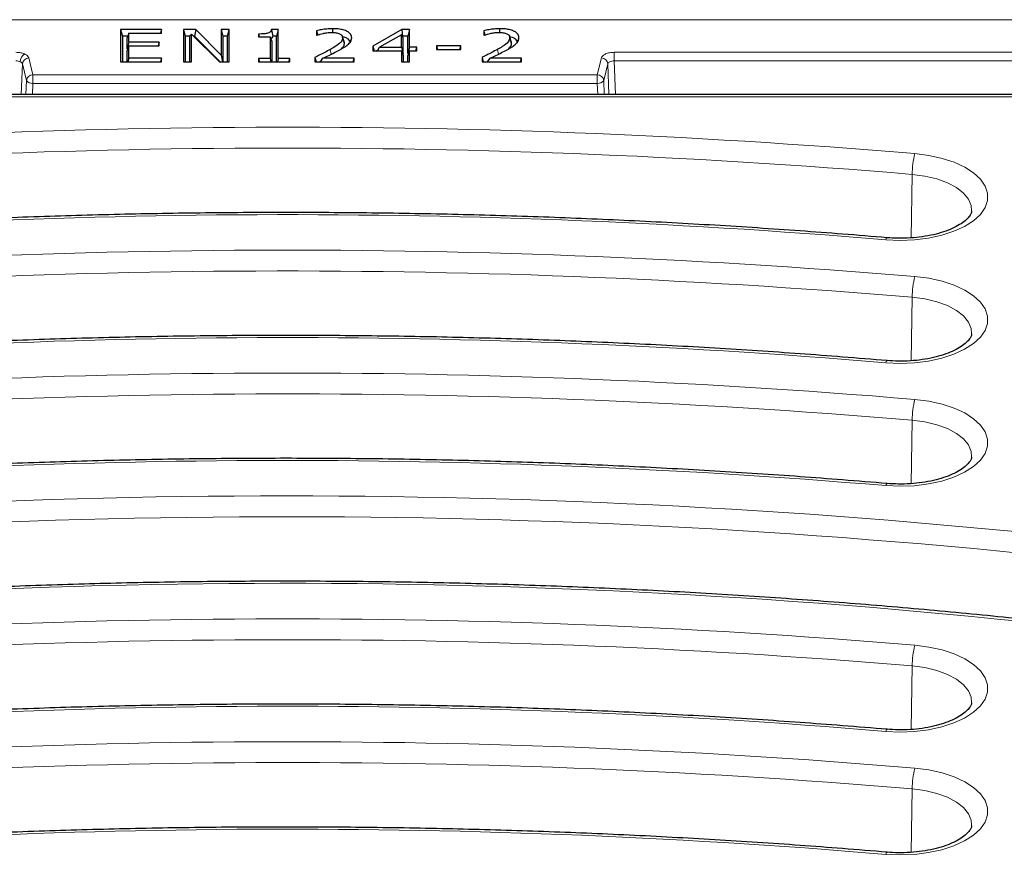
# Model space of a CAD drawing. Units: millimetres. Extents: x 0 to 420, y 0 to 297.
# Drawn here: x 323 to 353, y 154 to 180 of the extents above; entities that cross this region are included whole.
import ezdxf

# ---------------------------------------------------------------- set-up
doc = ezdxf.new("R2010")
doc.units = ezdxf.units.MM

msp = doc.modelspace()

# ---------------------------------------------------------------- linework, layer by layer
at = {"color": 8, "linetype": 'Continuous', "lineweight": 18}
for p, q in [((255.2719, 179.7898), (362.8924, 179.7898)), ((332.5788, 178.7217), (332.548, 178.8681)), ((337.7496, 178.7217), (337.7189, 178.8681)), ((360.8758, 178.7815), (341.3331, 178.7815)), ((341.3331, 178.5144), (341.3331, 178.7815)), ((323.355, 178.0891), (323.2281, 178.606)), ((340.9363, 178.606), (340.8094, 178.0891)), ((341.3695, 177.4735), (341.3331, 178.5144)), ((341.3331, 178.5144), (360.8758, 178.5144)), ((323.0297, 178.4267), (322.9964, 177.4735)), ((323.0297, 178.4267), (323.1566, 177.9098)), ((341.0077, 177.9098), (341.1347, 178.4267)), ((341.168, 177.4735), (341.1347, 178.4267)), ((323.1414, 177.4735), (323.1566, 177.9098)), ((340.8094, 178.0891), (323.355, 178.0891)), ((323.355, 178.0891), (323.355, 177.822)), ((340.8094, 177.822), (340.8094, 178.0891)), ((341.0077, 177.9098), (341.023, 177.4735)), ((323.355, 177.822), (323.3428, 177.4735)), ((323.355, 177.822), (340.8094, 177.822)), ((340.8215, 177.4735), (340.8094, 177.822)), ((359.781, 177.4065), (311.6853, 177.4065)), ((350.5178, 173.0436), (350.5493, 175.0075)), ((350.5178, 169.2436), (350.5493, 171.2075)), ((350.5178, 165.4436), (350.5493, 167.4075)), ((350.5178, 157.8436), (350.5493, 159.8075)), ((350.5178, 154.0436), (350.5493, 156.0075))]:
    msp.add_line(p, q, dxfattribs=at)
at = {"color": 7, "linetype": 'Continuous', "lineweight": 25}
for p, q in [((327.3344, 179.4851), (326.0686, 179.4851)), ((326.0686, 179.4851), (326.0686, 178.4851)), ((326.0686, 179.4851), (326.1222, 179.2851)), ((326.3217, 179.3712), (326.2681, 179.2248)), ((326.3217, 179.0927), (326.3217, 179.3712)), ((326.3217, 179.3712), (327.3344, 179.3712)), ((327.3344, 179.4851), (327.3039, 179.3712)), ((327.3344, 179.3712), (327.3344, 179.4851)), ((328.3906, 179.4851), (328.0116, 179.4851)), ((328.0116, 179.4851), (328.0116, 178.4851)), ((328.0116, 179.4851), (328.0652, 179.2851)), ((328.3906, 179.4851), (328.3573, 179.2851)), ((329.1762, 178.6934), (328.3906, 179.4851)), ((329.4293, 179.4851), (329.1762, 179.4851)), ((329.1762, 179.4851), (329.1762, 178.6934)), ((329.1762, 179.4851), (329.2298, 179.2851)), ((329.3757, 179.2851), (329.4293, 179.4851)), ((329.4293, 178.4851), (329.4293, 179.4851)), ((330.942, 179.4851), (330.7375, 179.4851)), ((330.942, 179.4851), (330.8884, 179.2851)), ((330.942, 178.5864), (330.942, 179.4851)), ((332.1255, 179.4501), (332.1255, 179.3079)), ((332.6291, 179.3947), (332.6291, 179.5105)), ((334.7628, 179.4851), (333.866, 178.9741)), ((335.0053, 179.4851), (334.7628, 179.4851)), ((334.7628, 179.4851), (334.7871, 179.2851)), ((335.0053, 179.4851), (334.9517, 179.2851)), ((335.0053, 178.9408), (335.0053, 179.4851)), ((337.2964, 179.4501), (337.2964, 179.3079)), ((337.8, 179.3947), (337.8, 179.5105)), ((326.1222, 179.2851), (326.1222, 178.4851)), ((326.2902, 179.2851), (326.1222, 179.2851)), ((326.2681, 178.8927), (326.2681, 179.2248)), ((326.3217, 179.0927), (326.2681, 178.8927)), ((327.2584, 179.0927), (326.3217, 179.0927)), ((327.2584, 179.0927), (327.2279, 178.9788)), ((327.2584, 178.9788), (327.2584, 179.0927)), ((328.0652, 179.2851), (328.0652, 178.4851)), ((328.2112, 179.2851), (328.0652, 179.2851)), ((328.2112, 179.2851), (328.2122, 179.2888)), ((328.2112, 178.4851), (328.2112, 179.2851)), ((328.2648, 179.3475), (328.2122, 179.2888)), ((328.2648, 178.4851), (328.2648, 179.3475)), ((328.2648, 179.3475), (329.1275, 178.4851)), ((328.3573, 179.2851), (328.3271, 179.2851)), ((329.1511, 178.4851), (328.3573, 179.2851)), ((329.2298, 179.2851), (329.2298, 178.4851)), ((329.3757, 179.2851), (329.2298, 179.2851)), ((329.3757, 178.4851), (329.3757, 179.2851)), ((330.3344, 179.3459), (330.3344, 179.2573)), ((330.3344, 179.2573), (330.6888, 179.2573)), ((330.6888, 179.2573), (330.6888, 178.5864)), ((330.6888, 179.2573), (330.7424, 179.1109)), ((330.7424, 179.1109), (330.7424, 178.4851)), ((330.8884, 179.2851), (330.785, 179.2851)), ((330.8884, 178.4851), (330.8884, 179.2851)), ((332.1255, 179.3079), (332.1398, 179.3079)), ((332.9313, 179.2592), (332.9252, 179.2789)), ((332.9774, 179.1116), (332.933, 179.2537)), ((332.9893, 179.0556), (332.9357, 179.229)), ((334.7521, 179.3261), (334.0761, 178.9408)), ((334.7521, 178.9408), (334.7521, 179.3261)), ((334.8057, 179.2241), (334.7521, 179.3261)), ((334.7871, 179.2851), (334.7767, 179.2792)), ((334.9517, 179.2851), (334.7871, 179.2851)), ((334.8057, 178.7408), (334.8057, 179.2241)), ((334.9517, 178.7408), (334.9517, 179.2851)), ((337.2964, 179.3079), (337.3107, 179.3079)), ((338.1022, 179.2592), (338.0961, 179.2789)), ((338.1483, 179.1116), (338.1039, 179.2537)), ((338.1602, 179.0556), (338.1065, 179.229)), ((326.3217, 178.9788), (326.2681, 178.8324)), ((326.2902, 178.8927), (326.2681, 178.8927)), ((326.2681, 178.4851), (326.2681, 178.8324)), ((326.3217, 178.5991), (326.3217, 178.9788)), ((326.3217, 178.9788), (327.2584, 178.9788)), ((333.866, 178.9741), (333.866, 178.8269)), ((333.866, 178.9741), (333.9091, 178.8269)), ((333.866, 178.8269), (334.7521, 178.8269)), ((334.0217, 178.849), (333.983, 178.8269)), ((334.0087, 178.8269), (334.0761, 178.9408)), ((334.0761, 178.9408), (334.7521, 178.9408)), ((334.7521, 178.9408), (334.8057, 178.7408)), ((334.7521, 178.8269), (334.7521, 178.4851)), ((334.7521, 178.8269), (334.8057, 178.6805)), ((334.7836, 178.7408), (334.8057, 178.7408)), ((335.0053, 178.9408), (334.9517, 178.7408)), ((335.0053, 178.8269), (334.9517, 178.6805)), ((334.9738, 178.7408), (334.9517, 178.7408)), ((335.2331, 178.9408), (335.0053, 178.9408)), ((335.0053, 178.4851), (335.0053, 178.8269)), ((335.0053, 178.8269), (335.2331, 178.8269)), ((335.2026, 178.8269), (335.2331, 178.9408)), ((335.2331, 178.8269), (335.2331, 178.9408)), ((336.5939, 178.9788), (335.8344, 178.9788)), ((335.8344, 178.9788), (335.8344, 178.8649)), ((335.8344, 178.9788), (335.8649, 178.8649)), ((335.8344, 178.8649), (336.5939, 178.8649)), ((336.5634, 178.8649), (336.5939, 178.9788)), ((336.5939, 178.8649), (336.5939, 178.9788)), ((326.0686, 178.4851), (327.3344, 178.4851)), ((326.3217, 178.5991), (326.2912, 178.4851)), ((327.3344, 178.5991), (326.3217, 178.5991)), ((327.3344, 178.5991), (327.3039, 178.4851)), ((327.3344, 178.4851), (327.3344, 178.5991)), ((328.0116, 178.4851), (328.2648, 178.4851)), ((329.1275, 178.4851), (329.4293, 178.4851)), ((329.1762, 178.6934), (329.215, 178.4851)), ((330.6888, 178.5864), (330.3344, 178.5864)), ((330.3344, 178.5864), (330.3344, 178.4851)), ((330.3344, 178.5864), (330.3615, 178.4851)), ((330.3344, 178.4851), (331.2964, 178.4851)), ((330.6888, 178.5864), (330.716, 178.4851)), ((330.942, 178.5864), (330.9149, 178.4851)), ((331.2964, 178.5864), (330.942, 178.5864)), ((331.2693, 178.4851), (331.2964, 178.5864)), ((331.2964, 178.4851), (331.2964, 178.5864)), ((332.0749, 178.6244), (332.0749, 178.4851)), ((332.0749, 178.4851), (333.2901, 178.4851)), ((332.2201, 178.4851), (332.2613, 178.5055)), ((332.2476, 178.4851), (332.3245, 178.5991)), ((333.2901, 178.5991), (332.3245, 178.5991)), ((333.2596, 178.4851), (333.2901, 178.5991)), ((333.2901, 178.4851), (333.2901, 178.5991)), ((334.7521, 178.4851), (335.0053, 178.4851)), ((334.8057, 178.6805), (334.8057, 178.4851)), ((334.9517, 178.4851), (334.9517, 178.6805)), ((337.2458, 178.6244), (337.2458, 178.4851)), ((337.2458, 178.4851), (338.461, 178.4851)), ((337.391, 178.4851), (337.4322, 178.5055)), ((337.4184, 178.4851), (337.4954, 178.5991)), ((338.461, 178.5991), (337.4954, 178.5991)), ((338.4304, 178.4851), (338.461, 178.5991)), ((338.461, 178.4851), (338.461, 178.5991)), ((359.781, 177.4735), (311.5804, 177.4735))]:
    msp.add_line(p, q, dxfattribs=at)
at = {"color": 7, "linetype": 'Continuous', "lineweight": 25, "flags": 128}
for points in [[(333.176, 179.1102), (333.1873, 179.1467), (333.2141, 179.2334)], [(338.3469, 179.1102), (338.3582, 179.1467), (338.385, 179.2334)], [(332.0749, 178.6244), (332.1017, 178.5321), (332.1153, 178.4851)], [(337.2458, 178.6244), (337.2726, 178.5321), (337.2862, 178.4851)]]:
    msp.add_lwpolyline(points, dxfattribs=at)
at = {"color": 8, "linetype": 'Continuous', "lineweight": 18, "flags": 128}
for points in [[(350.6322, 175.6484), (351.0648, 175.5931), (351.4733, 175.5031), (351.8466, 175.3806), (352.1745, 175.2291), (352.448, 175.0527), (352.6597, 174.8562), (352.8039, 174.6449), (352.8765, 174.4247), (352.8757, 174.2015), (352.8013, 173.9813), (352.6555, 173.7704), (352.4423, 173.5742), (352.1674, 173.3984), (351.8384, 173.2475), (351.4642, 173.1258), (351.055, 173.0365), (350.622, 172.9821), (350.177, 172.9641), (349.7321, 172.983)], [(352.3854, 173.8756), (352.3739, 174.0413), (352.2921, 174.2406), (352.1385, 174.429), (351.9183, 174.6001), (351.6389, 174.748), (351.3099, 174.8678), (350.9426, 174.9553), (350.5493, 175.0075)], [(350.6322, 171.8484), (351.0648, 171.7931), (351.4733, 171.7031), (351.8466, 171.5806), (352.1745, 171.4291), (352.448, 171.2527), (352.6597, 171.0562), (352.8039, 170.8449), (352.8765, 170.6247), (352.8757, 170.4015), (352.8013, 170.1813), (352.6555, 169.9704), (352.4423, 169.7742), (352.1674, 169.5984), (351.8384, 169.4475), (351.4642, 169.3258), (351.055, 169.2365), (350.622, 169.1821), (350.177, 169.1641), (349.7321, 169.183)], [(352.3854, 170.0756), (352.3739, 170.2413), (352.2921, 170.4406), (352.1385, 170.629), (351.9183, 170.8001), (351.6389, 170.948), (351.3099, 171.0678), (350.9426, 171.1553), (350.5493, 171.2075)], [(350.6322, 168.0484), (351.0648, 167.9931), (351.4733, 167.9031), (351.8466, 167.7806), (352.1745, 167.6291), (352.448, 167.4527), (352.6597, 167.2562), (352.8039, 167.0449), (352.8765, 166.8247), (352.8757, 166.6015), (352.8013, 166.3813), (352.6555, 166.1704), (352.4423, 165.9742), (352.1674, 165.7984), (351.8384, 165.6475), (351.4642, 165.5258), (351.055, 165.4365), (350.622, 165.3821), (350.177, 165.3641), (349.7321, 165.383)], [(352.3854, 166.2756), (352.3739, 166.4413), (352.2921, 166.6406), (352.1385, 166.829), (351.9183, 167.0001), (351.6389, 167.148), (351.3099, 167.2678), (350.9426, 167.3553), (350.5493, 167.4075)], [(350.6322, 160.4484), (351.0648, 160.3931), (351.4733, 160.3031), (351.8466, 160.1806), (352.1745, 160.0291), (352.448, 159.8527), (352.6597, 159.6562), (352.8039, 159.4449), (352.8765, 159.2247), (352.8757, 159.0015), (352.8013, 158.7813), (352.6555, 158.5704), (352.4423, 158.3742), (352.1674, 158.1984), (351.8384, 158.0475), (351.4642, 157.9258), (351.055, 157.8365), (350.622, 157.7821), (350.177, 157.7641), (349.7321, 157.783)], [(352.3854, 158.6756), (352.3739, 158.8413), (352.2921, 159.0406), (352.1385, 159.229), (351.9183, 159.4001), (351.6389, 159.548), (351.3099, 159.6678), (350.9426, 159.7553), (350.5493, 159.8075)], [(350.6322, 156.6484), (351.0648, 156.5931), (351.4733, 156.5031), (351.8466, 156.3806), (352.1745, 156.2291), (352.448, 156.0527), (352.6597, 155.8562), (352.8039, 155.6449), (352.8765, 155.4247), (352.8757, 155.2015), (352.8013, 154.9813), (352.6555, 154.7704), (352.4423, 154.5742), (352.1674, 154.3984), (351.8384, 154.2475), (351.4642, 154.1258), (351.055, 154.0365), (350.622, 153.9821), (350.177, 153.9641), (349.7321, 153.983)], [(352.3854, 154.8756), (352.3739, 155.0413), (352.2921, 155.2406), (352.1385, 155.429), (351.9183, 155.6001), (351.6389, 155.748), (351.3099, 155.8678), (350.9426, 155.9553), (350.5493, 156.0075)]]:
    msp.add_lwpolyline(points, dxfattribs=at)
at = {"color": 8, "linetype": 'Continuous', "lineweight": 18}
for centre, radius, start, end in [((323.2679, 178.4802), 0.3042, 124.34761, 177.88189), ((323.2309, 178.4034), 0.2026, 90.80835, 173.4178), ((340.9334, 178.4034), 0.2026, 6.5822, 89.19165), ((323.3579, 177.8866), 0.2026, 90.80835, 173.4178), ((323.3286, 178.0304), 0.21, 215.03793, 277.23646), ((340.8065, 177.8866), 0.2026, 6.5822, 89.19165), ((340.8358, 178.0304), 0.21, 262.76354, 324.96207), ((331.1897, -55.3879), 231.8529, 85.189684, 95.601516), ((331.1897, -55.0436), 230.8643, 85.189684, 95.601516), ((353.0987, 175.0034), 2.5494, 165.34575, 179.90743), ((331.1893, -47.3615), 221.1233, 85.189684, 95.601516), ((349.8126, 172.9773), 0.0807, 118.44806, 175.94878), ((331.1897, -59.1879), 231.8529, 85.189684, 95.601516), ((331.1897, -58.8436), 230.8643, 85.189684, 95.601516), ((353.0987, 171.2034), 2.5494, 165.34575, 179.90743), ((331.1893, -51.1615), 221.1233, 85.189684, 95.601516), ((349.8126, 169.1773), 0.0807, 118.44806, 175.94878), ((331.1897, -62.9879), 231.8529, 85.189684, 95.601516), ((331.1897, -62.6436), 230.8643, 85.189684, 95.601516), ((353.0987, 167.4034), 2.5494, 165.34575, 179.90743), ((331.1893, -54.9615), 221.1233, 85.189684, 95.601516), ((349.8126, 165.3773), 0.0807, 118.44806, 175.94878), ((331.1597, -65.748), 230.815, 82.752309, 95.619293), ((331.1583, -65.3444), 229.7673, 82.656244, 95.620494), ((331.1555, -57.5305), 219.8949, 82.389211, 95.624049), ((331.1897, -70.5879), 231.8529, 85.189684, 95.601516), ((331.1897, -70.2436), 230.8643, 85.189684, 95.601516), ((353.0987, 159.8034), 2.5494, 165.34575, 179.90743), ((331.1893, -62.5615), 221.1233, 85.189684, 95.601516), ((349.8126, 157.7773), 0.0807, 118.44806, 175.94878), ((331.1897, -74.3879), 231.8529, 85.189684, 95.601516), ((331.1897, -74.0436), 230.8643, 85.189684, 95.601516), ((353.0987, 156.0034), 2.5494, 165.34575, 179.90743), ((331.1893, -66.3615), 221.1233, 85.189684, 95.601516), ((349.8124, 153.9773), 0.0805, 118.33443, 175.9946)]:
    msp.add_arc(centre, radius, start, end, dxfattribs=at)
at = {"color": 7, "linetype": 'Continuous', "lineweight": 25}
for points, knots in [([(330.7375, 179.4851), (330.7323, 179.4649), (330.7241, 179.4328), (330.6801, 179.3935), (330.6107, 179.3659), (330.4913, 179.3486), (330.3934, 179.3469), (330.3344, 179.3459)], [0, 0, 0, 0, 0.2169817, 0.3449478, 0.4739063, 0.6828715, 1, 1, 1, 1]), ([(330.785, 179.2851), (330.7781, 179.3148), (330.7626, 179.3815), (330.7465, 179.4481), (330.7375, 179.4851)], [0, 0, 0, 0, 0.4442263, 1, 1, 1, 1]), ([(332.6291, 179.5105), (332.5673, 179.5085), (332.45, 179.5047), (332.2812, 179.4823), (332.1777, 179.4609), (332.1255, 179.4501)], [0, 0, 0, 0, 0.3554602, 0.6753527, 1, 1, 1, 1]), ([(332.1255, 179.4501), (332.1345, 179.4184), (332.147, 179.3738), (332.1596, 179.3291), (332.1632, 179.3162)], [0, 0, 0, 0, 0.7106226, 1, 1, 1, 1]), ([(332.1398, 179.3079), (332.1565, 179.3139), (332.19, 179.3259), (332.2509, 179.3462), (332.2984, 179.3575), (332.3273, 179.3643)], [0, 0, 0, 0, 0.2820525, 0.5641915, 1, 1, 1, 1]), ([(332.3273, 179.3643), (332.3661, 179.3716), (332.4297, 179.3836), (332.5227, 179.3946), (332.5763, 179.3959), (332.6034, 179.3965)], [0, 0, 0, 0, 0.4359571, 0.7154472, 1, 1, 1, 1]), ([(332.6034, 179.3965), (332.6459, 179.3953), (332.7326, 179.3929), (332.8042, 179.3683), (332.8407, 179.3558)], [0, 0, 0, 0, 0.4906601, 1, 1, 1, 1]), ([(333.2141, 179.2334), (333.2068, 179.276), (333.1948, 179.3461), (333.0854, 179.4287), (332.9546, 179.479), (332.7961, 179.5064), (332.6856, 179.5091), (332.6291, 179.5105)], [0, 0, 0, 0, 0.2773249, 0.4564046, 0.6356787, 0.8139936, 1, 1, 1, 1]), ([(332.8407, 179.3558), (332.8658, 179.3402), (332.9129, 179.3109), (332.9335, 179.2645), (332.9351, 179.2381), (332.9357, 179.229)], [0, 0, 0, 0, 0.42853155, 0.80269218, 1, 1, 1, 1]), ([(337.8, 179.5105), (337.7382, 179.5085), (337.6209, 179.5047), (337.452, 179.4823), (337.3485, 179.4609), (337.2964, 179.4501)], [0, 0, 0, 0, 0.3554602, 0.6753527, 1, 1, 1, 1]), ([(337.2964, 179.4501), (337.3053, 179.4184), (337.3179, 179.3738), (337.3305, 179.3291), (337.3341, 179.3162)], [0, 0, 0, 0, 0.7106226, 1, 1, 1, 1]), ([(337.3107, 179.3079), (337.3274, 179.3139), (337.3609, 179.3259), (337.4218, 179.3462), (337.4693, 179.3575), (337.4982, 179.3643)], [0, 0, 0, 0, 0.2820525, 0.5641915, 1, 1, 1, 1]), ([(337.4982, 179.3643), (337.5369, 179.3716), (337.6006, 179.3836), (337.6935, 179.3946), (337.7472, 179.3959), (337.7743, 179.3965)], [0, 0, 0, 0, 0.4359571, 0.7154472, 1, 1, 1, 1]), ([(337.7743, 179.3965), (337.8168, 179.3953), (337.9035, 179.3929), (337.9751, 179.3683), (338.0116, 179.3558)], [0, 0, 0, 0, 0.4906601, 1, 1, 1, 1]), ([(338.385, 179.2334), (338.3777, 179.276), (338.3657, 179.3461), (338.2563, 179.4287), (338.1255, 179.479), (337.967, 179.5064), (337.8564, 179.5091), (337.8, 179.5105)], [0, 0, 0, 0, 0.2773249, 0.4564046, 0.6356787, 0.8139936, 1, 1, 1, 1]), ([(338.0116, 179.3558), (338.0367, 179.3402), (338.0838, 179.3109), (338.1043, 179.2645), (338.106, 179.2381), (338.1065, 179.229)], [0, 0, 0, 0, 0.4285316, 0.8026922, 1, 1, 1, 1]), ([(330.3344, 179.3459), (330.3423, 179.3165), (330.3502, 179.2869), (330.3581, 179.2574), (330.3582, 179.2573)], [0, 0, 0, 0, 0.9952562, 1, 1, 1, 1]), ([(330.7091, 179.202), (330.7248, 179.2114), (330.7648, 179.2354), (330.7774, 179.2663), (330.785, 179.2851)], [0, 0, 0, 0, 0.3915052, 1, 1, 1, 1]), ([(332.9357, 179.229), (332.9252, 179.1868), (332.9, 179.0857), (332.7238, 178.9713), (332.5982, 178.8975), (332.548, 178.8681)], [0, 0, 0, 0, 0.3010346, 0.7205934, 1, 1, 1, 1]), ([(332.9005, 178.8897), (332.9323, 178.9233), (332.9823, 178.9763), (332.9874, 179.0344), (332.9893, 179.0556)], [0, 0, 0, 0, 0.6348652, 1, 1, 1, 1]), ([(332.9265, 179.2745), (332.9535, 179.2674), (333.0248, 179.2486), (333.1039, 179.1961), (333.1539, 179.1289), (333.1584, 179.0827), (333.1605, 179.0601)], [0, 0, 0, 0, 0.1762406, 0.4655136, 0.7376625, 1, 1, 1, 1]), ([(332.9893, 179.0556), (332.9899, 179.0711), (332.9906, 179.0902), (332.9771, 179.1078), (332.9745, 179.1111)], [0, 0, 0, 0, 0.8110894, 1, 1, 1, 1]), ([(333.1121, 179.0322), (333.1304, 179.0508), (333.1672, 179.0881), (333.2064, 179.1558), (333.2113, 179.205), (333.2141, 179.2334)], [0, 0, 0, 0, 0.2970312, 0.5942109, 1, 1, 1, 1]), ([(338.1065, 179.229), (338.096, 179.1868), (338.0709, 179.0857), (337.8947, 178.9713), (337.7691, 178.8975), (337.7189, 178.8681)], [0, 0, 0, 0, 0.3010346, 0.7205934, 1, 1, 1, 1]), ([(338.0714, 178.8897), (338.1032, 178.9233), (338.1532, 178.9763), (338.1583, 179.0344), (338.1602, 179.0556)], [0, 0, 0, 0, 0.6348652, 1, 1, 1, 1]), ([(338.0974, 179.2745), (338.1244, 179.2674), (338.1957, 179.2486), (338.2747, 179.1961), (338.3248, 179.1289), (338.3292, 179.0827), (338.3314, 179.0601)], [0, 0, 0, 0, 0.1762406, 0.4655136, 0.7376625, 1, 1, 1, 1]), ([(338.1602, 179.0556), (338.1607, 179.0711), (338.1615, 179.0902), (338.148, 179.1078), (338.1454, 179.1111)], [0, 0, 0, 0, 0.8110894, 1, 1, 1, 1]), ([(338.283, 179.0322), (338.3013, 179.0508), (338.338, 179.0881), (338.3773, 179.1558), (338.3822, 179.205), (338.385, 179.2334)], [0, 0, 0, 0, 0.2970312, 0.5942109, 1, 1, 1, 1]), ([(332.548, 178.8681), (332.4925, 178.8373), (332.3889, 178.7799), (332.2288, 178.6998), (332.1262, 178.6495), (332.0749, 178.6244)], [0, 0, 0, 0, 0.3657782, 0.6828461, 1, 1, 1, 1]), ([(332.3245, 178.5991), (332.3843, 178.6277), (332.5032, 178.6846), (332.6807, 178.7701), (332.7921, 178.83), (332.8478, 178.8599)], [0, 0, 0, 0, 0.33616516, 0.66792811, 1, 1, 1, 1]), ([(332.8478, 178.8599), (332.8755, 178.8754), (332.9307, 178.9062), (333.0237, 178.962), (333.0789, 179.0059), (333.1121, 179.0322)], [0, 0, 0, 0, 0.28564489, 0.57135498, 1, 1, 1, 1]), ([(337.7189, 178.8681), (337.6634, 178.8373), (337.5598, 178.7799), (337.3996, 178.6998), (337.2971, 178.6495), (337.2458, 178.6244)], [0, 0, 0, 0, 0.3657782, 0.6828461, 1, 1, 1, 1]), ([(337.4954, 178.5991), (337.5552, 178.6277), (337.674, 178.6846), (337.8516, 178.7701), (337.963, 178.83), (338.0187, 178.8599)], [0, 0, 0, 0, 0.3361652, 0.6679281, 1, 1, 1, 1]), ([(338.0187, 178.8599), (338.0463, 178.8754), (338.1016, 178.9062), (338.1945, 178.962), (338.2498, 179.0059), (338.283, 179.0322)], [0, 0, 0, 0, 0.2856449, 0.571355, 1, 1, 1, 1]), ([(352.3831, 173.8681), (352.3833, 173.8645), (352.3847, 173.8416), (352.3678, 173.7932), (352.31, 173.6952), (352.1954, 173.577), (352.0205, 173.4514), (351.7945, 173.3324), (351.521, 173.2263), (351.2067, 173.1385), (350.86, 173.0739), (350.4916, 173.0363), (350.1247, 173.0258), (349.8869, 173.041), (349.7742, 173.0482)], [0, 0, 0, 0, 0.0176034, 0.1104858, 0.1953974, 0.2861806, 0.373637, 0.4612025, 0.5499762, 0.6401668, 0.7315478, 0.8237775, 0.9165047, 1, 1, 1, 1]), ([(349.7742, 173.0482), (349.3139, 173.0861), (347.9793, 173.1962), (345.7628, 173.3545), (343.1231, 173.5127), (340.4765, 173.639), (337.8247, 173.7339), (335.1691, 173.7971), (332.5114, 173.8288), (329.8528, 173.8288), (327.1951, 173.7971), (324.5395, 173.7339), (321.8877, 173.639), (319.2412, 173.5126), (316.6013, 173.3549), (313.9699, 173.1652), (311.6215, 172.9691), (310.1539, 172.8279), (309.5566, 172.7705)], [0, 0, 0, 0, 0.0346038, 0.100338, 0.1660727, 0.2318068, 0.2975405, 0.3632738, 0.4290069, 0.4947399, 0.5604729, 0.6262061, 0.6919394, 0.7576731, 0.8234073, 0.889142, 0.9548774, 1, 1, 1, 1]), ([(349.7742, 169.2482), (349.3139, 169.2861), (347.9793, 169.3962), (345.7628, 169.5545), (343.1231, 169.7127), (340.4765, 169.839), (337.8247, 169.9339), (335.1691, 169.9971), (332.5114, 170.0288), (329.8528, 170.0288), (327.1951, 169.9971), (324.5395, 169.9339), (321.8877, 169.839), (319.2412, 169.7126), (316.6013, 169.5549), (313.9699, 169.3652), (311.6215, 169.1691), (310.1539, 169.0279), (309.5566, 168.9705)], [0, 0, 0, 0, 0.0346038, 0.100338, 0.1660727, 0.2318068, 0.2975405, 0.3632738, 0.4290069, 0.4947399, 0.5604729, 0.6262061, 0.6919394, 0.7576731, 0.8234073, 0.889142, 0.9548774, 1, 1, 1, 1]), ([(352.3831, 170.0681), (352.3833, 170.0645), (352.3847, 170.0416), (352.3678, 169.9932), (352.31, 169.8952), (352.1954, 169.777), (352.0205, 169.6514), (351.7945, 169.5324), (351.521, 169.4263), (351.2067, 169.3385), (350.86, 169.2739), (350.4916, 169.2363), (350.1247, 169.2258), (349.8869, 169.241), (349.7742, 169.2482)], [0, 0, 0, 0, 0.0176034, 0.1104858, 0.1953974, 0.2861806, 0.373637, 0.4612025, 0.5499762, 0.6401668, 0.7315478, 0.8237775, 0.9165047, 1, 1, 1, 1]), ([(352.3831, 166.2681), (352.3833, 166.2645), (352.3847, 166.2416), (352.3678, 166.1932), (352.31, 166.0952), (352.1954, 165.977), (352.0205, 165.8514), (351.7945, 165.7324), (351.521, 165.6263), (351.2067, 165.5385), (350.86, 165.4739), (350.4916, 165.4363), (350.1247, 165.4258), (349.8869, 165.441), (349.7742, 165.4482)], [0, 0, 0, 0, 0.0176034, 0.1104858, 0.1953974, 0.2861806, 0.373637, 0.4612025, 0.5499762, 0.6401668, 0.7315478, 0.8237775, 0.9165047, 1, 1, 1, 1]), ([(349.7742, 165.4482), (349.3139, 165.4861), (347.9793, 165.5962), (345.7628, 165.7545), (343.1231, 165.9127), (340.4765, 166.039), (337.8247, 166.1339), (335.1691, 166.1971), (332.5114, 166.2288), (329.8528, 166.2288), (327.1951, 166.1971), (324.5395, 166.1339), (321.8877, 166.039), (319.2412, 165.9126), (316.6013, 165.7549), (313.9699, 165.5652), (311.6215, 165.3691), (310.1539, 165.2279), (309.5566, 165.1705)], [0, 0, 0, 0, 0.0346038, 0.100338, 0.1660727, 0.2318068, 0.2975405, 0.3632738, 0.4290069, 0.4947399, 0.5604729, 0.6262061, 0.6919394, 0.7576731, 0.8234073, 0.889142, 0.9548774, 1, 1, 1, 1]), ([(360.4578, 160.4736), (360.1431, 160.5163), (358.973, 160.6749), (356.9358, 160.9273), (354.3417, 161.219), (351.7342, 161.479), (349.1152, 161.7081), (346.486, 161.906), (343.8483, 162.0724), (341.2034, 162.2075), (338.5529, 162.311), (335.8983, 162.3829), (333.241, 162.4233), (330.5825, 162.4319), (327.9244, 162.409), (325.2681, 162.3544), (322.6151, 162.2682), (319.967, 162.1504), (317.3251, 162.0013), (314.6913, 161.8202), (312.1001, 161.6128), (310.3931, 161.4501), (309.5566, 161.3705)], [0, 0, 0, 0, 0.0190336, 0.0707729, 0.1225121, 0.1742504, 0.225988, 0.2777249, 0.3294613, 0.3811972, 0.4329327, 0.4846679, 0.536403, 0.5881379, 0.6398729, 0.6916079, 0.743343, 0.7950784, 0.8468141, 0.8985503, 0.9502869, 1, 1, 1, 1]), ([(352.3831, 158.6681), (352.3833, 158.6645), (352.3847, 158.6416), (352.3678, 158.5932), (352.31, 158.4952), (352.1954, 158.377), (352.0205, 158.2514), (351.7945, 158.1324), (351.521, 158.0263), (351.2067, 157.9385), (350.86, 157.8739), (350.4916, 157.8363), (350.1247, 157.8258), (349.8869, 157.841), (349.7742, 157.8482)], [0, 0, 0, 0, 0.0176034, 0.1104858, 0.1953974, 0.2861806, 0.373637, 0.4612025, 0.5499762, 0.6401668, 0.7315478, 0.8237775, 0.9165047, 1, 1, 1, 1]), ([(349.7742, 157.8482), (349.3139, 157.8861), (347.9793, 157.9962), (345.7628, 158.1545), (343.1231, 158.3127), (340.4765, 158.439), (337.8247, 158.5339), (335.1691, 158.5971), (332.5114, 158.6288), (329.8528, 158.6288), (327.1951, 158.5971), (324.5395, 158.5339), (321.8877, 158.439), (319.2412, 158.3126), (316.6013, 158.1549), (313.9699, 157.9652), (311.6215, 157.7691), (310.1539, 157.6279), (309.5566, 157.5705)], [0, 0, 0, 0, 0.0346038, 0.100338, 0.1660727, 0.2318068, 0.2975405, 0.3632738, 0.4290069, 0.4947399, 0.5604729, 0.6262061, 0.6919394, 0.7576731, 0.8234073, 0.889142, 0.9548774, 1, 1, 1, 1]), ([(349.7742, 154.0482), (349.3139, 154.0861), (347.9793, 154.1962), (345.7628, 154.3545), (343.1231, 154.5127), (340.4765, 154.639), (337.8247, 154.7339), (335.1691, 154.7971), (332.5114, 154.8288), (329.8528, 154.8288), (327.1951, 154.7971), (324.5395, 154.7339), (321.8877, 154.639), (319.2412, 154.5126), (316.6013, 154.3549), (313.9699, 154.1652), (311.6215, 153.9691), (310.1539, 153.8279), (309.5566, 153.7705)], [0, 0, 0, 0, 0.0346038, 0.100338, 0.1660727, 0.2318068, 0.2975405, 0.3632738, 0.4290069, 0.4947399, 0.5604729, 0.6262061, 0.6919394, 0.7576731, 0.8234073, 0.889142, 0.9548774, 1, 1, 1, 1]), ([(352.3831, 154.8681), (352.3833, 154.8645), (352.3847, 154.8416), (352.3678, 154.7932), (352.31, 154.6952), (352.1954, 154.577), (352.0205, 154.4514), (351.7945, 154.3324), (351.521, 154.2263), (351.2067, 154.1385), (350.86, 154.0739), (350.4916, 154.0363), (350.1247, 154.0258), (349.8869, 154.041), (349.7742, 154.0482)], [0, 0, 0, 0, 0.01760341, 0.1104858, 0.19539744, 0.2861806, 0.37363697, 0.46120254, 0.54997625, 0.6401668, 0.73154782, 0.82377746, 0.91650473, 1, 1, 1, 1])]:
    msp.add_open_spline(points, degree=3, knots=knots, dxfattribs=at)
at = {"color": 8, "linetype": 'Continuous', "lineweight": 18}
for points, knots in [([(323.0962, 178.7314), (323.0566, 178.7458), (322.9775, 178.7746), (322.88, 178.7792), (322.8313, 178.7815)], [0, 0, 0, 0, 0.5001371, 1, 1, 1, 1]), ([(341.3331, 178.7815), (341.2847, 178.779), (341.1881, 178.7739), (341.0629, 178.7343), (340.9691, 178.677), (340.9472, 178.6297), (340.9363, 178.606)], [0, 0, 0, 0, 0.25003185, 0.5, 0.74996815, 1, 1, 1, 1]), ([(322.8313, 178.5144), (322.8563, 178.5138), (322.905, 178.5126), (322.9445, 178.4984), (322.9638, 178.4914)], [0, 0, 0, 0, 0.5116399, 1, 1, 1, 1]), ([(322.9638, 178.4914), (322.9802, 178.4826), (323.0137, 178.4646), (323.0243, 178.4395), (323.0297, 178.4267)], [0, 0, 0, 0, 0.4883601, 1, 1, 1, 1]), ([(323.2281, 178.606), (323.2176, 178.6299), (323.1965, 178.6777), (323.1296, 178.7135), (323.0962, 178.7314)], [0, 0, 0, 0, 0.5002632, 1, 1, 1, 1]), ([(341.1347, 178.4267), (341.1403, 178.4393), (341.1513, 178.4641), (341.198, 178.493), (341.26, 178.5122), (341.3083, 178.5137), (341.3331, 178.5144)], [0, 0, 0, 0, 0.2558111, 0.5, 0.7441712, 1, 1, 1, 1])]:
    msp.add_open_spline(points, degree=3, knots=knots, dxfattribs=at)

doc.saveas('drawing.dxf')
